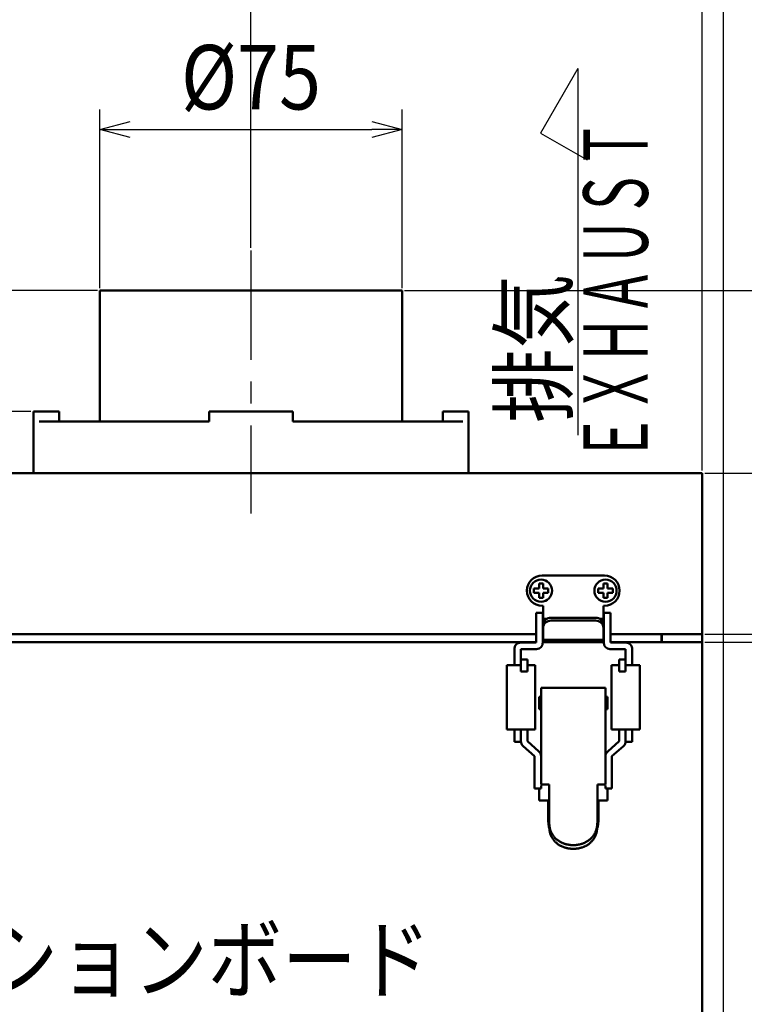
# Model space of a CAD drawing. Units: millimetres. Extents: x 90 to 2083, y 50 to 1450.
# Drawn here: x 543 to 722, y 1057 to 1302 of the extents above; entities that cross this region are included whole.
import ezdxf

# ---------------------------------------------------------------- set-up
doc = ezdxf.new("R2010")
doc.units = ezdxf.units.MM
doc.header["$LTSCALE"] = 0.855501
doc.linetypes.add('CENTER', pattern=[50.8, 31.75, -6.35, 6.35, -6.35])
for name, color, linetype in [('NoLayerName_001', 7, 'Continuous'), ('NoLayerName_002', 7, 'Continuous'), ('NoLayerName_003', 7, 'Continuous'), ('NoLayerName_004', 7, 'Continuous')]:
    doc.layers.add(name, color=color, linetype=linetype)
doc.styles.get("Standard").update_dxf_attribs({"font": 'txt', "bigfont": 'extfont2'})
doc.dimstyles.get("Standard").update_dxf_attribs({"dimtxt": 2.5, "dimasz": 2.5, "dimexe": 1.25, "dimexo": 0.625, "dimtad": 1, "dimzin": 0, "dimdsep": 46, "dimtxsty": 'Standard', "dimcen": 2.5, "dimadec": 0, "dimazin": 0, "dimtfac": 0.75, "dimtmove": 0, "dimatfit": 3, "dimfxl": 1, "dimarcsym": 0})

# ---------------------------------------------------------------- blocks, each defined once
blk = doc.blocks.new('_OPEN30')
at = {"color": 0, "linetype": 'ByBlock', "lineweight": -2}
for p, q in [((-1, 0.267949), (0, 0)), ((0, 0), (-1, -0.267949)), ((0, 0), (-1, 0))]:
    blk.add_line(p, q, dxfattribs=at)
blk = doc.blocks.new('*D52')
at = {"layer": 'Defpoints', "color": 0}
for p in [(637.5, 1234.41), (837.26, 1234.41), (704.61, 722.11)]:
    blk.add_point(p, dxfattribs=at)
at = {"layer": 'NoLayerName_001', "color": 0, "linetype": 'Continuous', "lineweight": 25}
for p, q in [((638.12, 1234.41), (842.26, 1234.41)), ((837.26, 729.61), (837.26, 1226.91)), ((705.24, 722.11), (842.26, 722.11))]:
    blk.add_line(p, q, dxfattribs=at)
at = {"layer": 'NoLayerName_001', "color": 0, "lineweight": 25, "xscale": 7.5, "yscale": 7.5, "zscale": 7.5}
for p, rotation in [((837.26, 1234.41), 90), ((837.26, 722.11), 270)]:
    blk.add_blockref('_OPEN30', p, dxfattribs=dict(at, rotation=rotation))
at = {"layer": 'NoLayerName_001', "color": 0, "lineweight": 25, "insert": (820.07, 978.26), "char_height": 16, "attachment_point": 5, "rotation": 90}
blk.add_mtext('\\W0.860000;(５１３)', dxfattribs=at)
blk = doc.blocks.new('*D53')
at = {"layer": 'Defpoints', "color": 0}
for p in [(637.5, 1234.41), (712, 1189.11), (797.26, 1189.11)]:
    blk.add_point(p, dxfattribs=at)
at = {"layer": 'NoLayerName_001', "color": 0, "linetype": 'Continuous', "lineweight": 25}
for p, q in [((638.12, 1234.41), (802.26, 1234.41)), ((797.26, 1226.91), (797.26, 1196.61)), ((712.62, 1189.11), (802.26, 1189.11))]:
    blk.add_line(p, q, dxfattribs=at)
at = {"layer": 'NoLayerName_001', "color": 0, "lineweight": 25, "xscale": 7.5, "yscale": 7.5, "zscale": 7.5}
for p, rotation in [((797.26, 1234.41), 90), ((797.26, 1189.11), 270)]:
    blk.add_blockref('_OPEN30', p, dxfattribs=dict(at, rotation=rotation))
at = {"layer": 'NoLayerName_001', "color": 0, "lineweight": 25, "insert": (780.07, 1211.76), "char_height": 16, "attachment_point": 5, "rotation": 90}
blk.add_mtext('\\W0.860000;(４６)', dxfattribs=at)
blk = doc.blocks.new('*D54')
at = {"layer": 'Defpoints', "color": 0}
for p in [(712, 1189.11), (712, 1149.11), (797.26, 1149.11)]:
    blk.add_point(p, dxfattribs=at)
at = {"layer": 'NoLayerName_001', "color": 0, "linetype": 'Continuous', "lineweight": 25}
for p, q in [((712.62, 1189.11), (802.26, 1189.11)), ((797.26, 1181.61), (797.26, 1156.61)), ((712.62, 1149.11), (802.26, 1149.11))]:
    blk.add_line(p, q, dxfattribs=at)
at = {"layer": 'NoLayerName_001', "color": 0, "lineweight": 25, "xscale": 7.5, "yscale": 7.5, "zscale": 7.5}
for p, rotation in [((797.26, 1189.11), 90), ((797.26, 1149.11), 270)]:
    blk.add_blockref('_OPEN30', p, dxfattribs=dict(at, rotation=rotation))
at = {"layer": 'NoLayerName_001', "color": 0, "lineweight": 25, "insert": (780.07, 1169.11), "char_height": 16, "attachment_point": 5, "rotation": 90}
blk.add_mtext('\\W0.860000;(40)', dxfattribs=at)
blk = doc.blocks.new('*D55')
at = {"layer": 'Defpoints', "color": 0}
for p in [(712, 1149.11), (712, 1147.11), (797.26, 1147.11)]:
    blk.add_point(p, dxfattribs=at)
at = {"layer": 'NoLayerName_001', "color": 0, "linetype": 'Continuous', "lineweight": 25}
for p, q in [((797.26, 1156.61), (797.26, 1164.11)), ((712.62, 1149.11), (802.26, 1149.11)), ((797.26, 1149.11), (797.26, 1147.11)), ((712.62, 1147.11), (802.26, 1147.11)), ((797.26, 1147.11), (797.26, 1092.86)), ((797.26, 1139.61), (797.26, 1132.11))]:
    blk.add_line(p, q, dxfattribs=at)
at = {"layer": 'NoLayerName_001', "color": 0, "lineweight": 25, "xscale": 7.5, "yscale": 7.5, "zscale": 7.5}
for p, rotation in [((797.26, 1149.11), 270), ((797.26, 1147.11), 90)]:
    blk.add_blockref('_OPEN30', p, dxfattribs=dict(at, rotation=rotation))
at = {"layer": 'NoLayerName_001', "color": 0, "lineweight": 25, "insert": (780.07, 1110.97), "char_height": 16, "attachment_point": 5, "rotation": 90}
blk.add_mtext('\\W0.860000;(2)', dxfattribs=at)
blk = doc.blocks.new('*D57')
at = {"layer": 'Defpoints', "color": 0}
for p in [(449, 1354.41), (712, 1189.11), (449, 1147.11)]:
    blk.add_point(p, dxfattribs=at)
at = {"layer": 'NoLayerName_001', "color": 0, "linetype": 'Continuous', "lineweight": 25}
for p, q in [((449, 1147.73), (449, 1359.41)), ((712, 1189.73), (712, 1359.41)), ((704.5, 1354.41), (456.5, 1354.41))]:
    blk.add_line(p, q, dxfattribs=at)
at = {"layer": 'NoLayerName_001', "color": 0, "lineweight": 25, "xscale": 7.5, "yscale": 7.5, "zscale": 7.5, "rotation": 180}
blk.add_blockref('_OPEN30', (449, 1354.41), dxfattribs=at)
at = {"layer": 'NoLayerName_001', "color": 0, "lineweight": 25, "xscale": 7.5, "yscale": 7.5, "zscale": 7.5}
blk.add_blockref('_OPEN30', (712, 1354.41), dxfattribs=at)
at = {"layer": 'NoLayerName_001', "color": 0, "lineweight": 25, "insert": (580.5, 1371.6), "char_height": 16, "attachment_point": 5}
blk.add_mtext('\\W0.860000;(263)', dxfattribs=at)
blk = doc.blocks.new('*D60')
at = {"layer": 'Defpoints', "color": 0}
for p in [(712, 1314.41), (600, 1244.41), (712, 1189.11)]:
    blk.add_point(p, dxfattribs=at)
at = {"layer": 'NoLayerName_001', "color": 0, "linetype": 'Continuous', "lineweight": 25}
for p, q in [((600, 1245.03), (600, 1319.41)), ((712, 1189.73), (712, 1319.41)), ((607.5, 1314.41), (704.5, 1314.41))]:
    blk.add_line(p, q, dxfattribs=at)
at = {"layer": 'NoLayerName_001', "color": 0, "lineweight": 25, "xscale": 7.5, "yscale": 7.5, "zscale": 7.5, "rotation": 180}
blk.add_blockref('_OPEN30', (600, 1314.41), dxfattribs=at)
at = {"layer": 'NoLayerName_001', "color": 0, "lineweight": 25, "xscale": 7.5, "yscale": 7.5, "zscale": 7.5}
blk.add_blockref('_OPEN30', (712, 1314.41), dxfattribs=at)
at = {"layer": 'NoLayerName_001', "color": 0, "lineweight": 25, "insert": (656, 1331.6), "char_height": 16, "attachment_point": 5}
blk.add_mtext('\\W0.860000;(112)', dxfattribs=at)
blk = doc.blocks.new('*D61')
at = {"layer": 'Defpoints', "color": 0}
for p in [(600, 1314.41), (600, 1244.41), (372, 1202.41)]:
    blk.add_point(p, dxfattribs=at)
at = {"layer": 'NoLayerName_001', "color": 0, "linetype": 'Continuous', "lineweight": 25}
for p, q in [((372, 1203.03), (372, 1319.41)), ((600, 1245.03), (600, 1319.41)), ((379.5, 1314.41), (592.5, 1314.41))]:
    blk.add_line(p, q, dxfattribs=at)
at = {"layer": 'NoLayerName_001', "color": 0, "lineweight": 25, "xscale": 7.5, "yscale": 7.5, "zscale": 7.5, "rotation": 180}
blk.add_blockref('_OPEN30', (372, 1314.41), dxfattribs=at)
at = {"layer": 'NoLayerName_001', "color": 0, "lineweight": 25, "xscale": 7.5, "yscale": 7.5, "zscale": 7.5}
blk.add_blockref('_OPEN30', (600, 1314.41), dxfattribs=at)
at = {"layer": 'NoLayerName_001', "color": 0, "lineweight": 25, "insert": (486, 1331.6), "char_height": 16, "attachment_point": 5}
blk.add_mtext('\\W0.860000;(228)', dxfattribs=at)
blk = doc.blocks.new('*D63')
at = {"layer": 'Defpoints', "color": 0}
for p in [(312, 1394.41), (312, 1147.11), (717.26, 975.11)]:
    blk.add_point(p, dxfattribs=at)
at = {"layer": 'NoLayerName_001', "color": 0, "linetype": 'Continuous', "lineweight": 25}
for p, q in [((312, 1147.73), (312, 1399.41)), ((717.26, 975.73), (717.26, 1399.41)), ((709.76, 1394.41), (319.5, 1394.41))]:
    blk.add_line(p, q, dxfattribs=at)
at = {"layer": 'NoLayerName_001', "color": 0, "lineweight": 25, "xscale": 7.5, "yscale": 7.5, "zscale": 7.5, "rotation": 180}
blk.add_blockref('_OPEN30', (312, 1394.41), dxfattribs=at)
at = {"layer": 'NoLayerName_001', "color": 0, "lineweight": 25, "xscale": 7.5, "yscale": 7.5, "zscale": 7.5}
blk.add_blockref('_OPEN30', (717.26, 1394.41), dxfattribs=at)
at = {"layer": 'NoLayerName_001', "color": 0, "lineweight": 25, "insert": (514.63, 1411.6), "char_height": 16, "attachment_point": 5}
blk.add_mtext('\\W0.860000;(４０６)', dxfattribs=at)
blk = doc.blocks.new('*D64')
at = {"layer": 'Defpoints', "color": 0}
for p in [(717.26, 1354.41), (712, 1189.11), (717.26, 975.11)]:
    blk.add_point(p, dxfattribs=at)
at = {"layer": 'NoLayerName_001', "color": 0, "linetype": 'Continuous', "lineweight": 25}
for p, q in [((712, 1189.73), (712, 1359.41)), ((717.26, 975.73), (717.26, 1359.41)), ((704.5, 1354.41), (697, 1354.41)), ((712, 1354.41), (717.26, 1354.41)), ((717.26, 1354.41), (771.79, 1354.41)), ((724.76, 1354.41), (732.26, 1354.41))]:
    blk.add_line(p, q, dxfattribs=at)
at = {"layer": 'NoLayerName_001', "color": 0, "lineweight": 25, "xscale": 7.5, "yscale": 7.5, "zscale": 7.5}
blk.add_blockref('_OPEN30', (712, 1354.41), dxfattribs=at)
at = {"layer": 'NoLayerName_001', "color": 0, "lineweight": 25, "xscale": 7.5, "yscale": 7.5, "zscale": 7.5, "rotation": 180}
blk.add_blockref('_OPEN30', (717.26, 1354.41), dxfattribs=at)
at = {"layer": 'NoLayerName_001', "color": 0, "lineweight": 25, "insert": (753.4, 1371.6), "char_height": 16, "attachment_point": 5}
blk.add_mtext('\\W0.860000;(６)', dxfattribs=at)
blk = doc.blocks.new('*D66')
at = {"layer": 'Defpoints', "color": 0}
for p in [(637.5, 1274.41), (562.5, 1234.41), (637.5, 1234.41)]:
    blk.add_point(p, dxfattribs=at)
at = {"layer": 'NoLayerName_001', "color": 0, "linetype": 'Continuous', "lineweight": 25}
for p, q in [((562.5, 1235.03), (562.5, 1279.41)), ((637.5, 1235.03), (637.5, 1279.41)), ((570, 1274.41), (630, 1274.41))]:
    blk.add_line(p, q, dxfattribs=at)
at = {"layer": 'NoLayerName_001', "color": 0, "lineweight": 25, "xscale": 7.5, "yscale": 7.5, "zscale": 7.5, "rotation": 180}
blk.add_blockref('_OPEN30', (562.5, 1274.41), dxfattribs=at)
at = {"layer": 'NoLayerName_001', "color": 0, "lineweight": 25, "xscale": 7.5, "yscale": 7.5, "zscale": 7.5}
blk.add_blockref('_OPEN30', (637.5, 1274.41), dxfattribs=at)
at = {"layer": 'NoLayerName_001', "color": 0, "lineweight": 25, "insert": (600, 1287.41), "char_height": 16, "attachment_point": 5}
blk.add_mtext('\\W0.860000;%%c75', dxfattribs=at)
blk = doc.blocks.new('*D67')
at = {"layer": 'Defpoints', "color": 0}
for p in [(562.5, 1234.41), (506, 1204.41), (546, 1204.41)]:
    blk.add_point(p, dxfattribs=at)
at = {"layer": 'NoLayerName_001', "color": 0, "linetype": 'Continuous', "lineweight": 25}
for p, q in [((506, 1234.41), (506, 1291.22)), ((561.87, 1234.41), (501, 1234.41)), ((506, 1226.91), (506, 1211.91)), ((545.37, 1204.41), (501, 1204.41))]:
    blk.add_line(p, q, dxfattribs=at)
at = {"layer": 'NoLayerName_001', "color": 0, "lineweight": 25, "xscale": 7.5, "yscale": 7.5, "zscale": 7.5}
for p, rotation in [((506, 1234.41), 90), ((506, 1204.41), 270)]:
    blk.add_blockref('_OPEN30', p, dxfattribs=dict(at, rotation=rotation))
at = {"layer": 'NoLayerName_001', "color": 0, "lineweight": 25, "insert": (488.81, 1266.57), "char_height": 16, "attachment_point": 5, "rotation": 90}
blk.add_mtext('\\W0.860000;(30)', dxfattribs=at)
blk = doc.blocks.new('*D80')
at = {"layer": 'Defpoints', "color": 0}
for p in [(712, 1147.11), (757.26, 1147.11), (714.8, 981.11)]:
    blk.add_point(p, dxfattribs=at)
at = {"layer": 'NoLayerName_001', "color": 0, "linetype": 'Continuous', "lineweight": 25}
for p, q in [((712.62, 1147.11), (762.26, 1147.11)), ((757.26, 988.61), (757.26, 1139.61)), ((715.42, 981.11), (762.26, 981.11))]:
    blk.add_line(p, q, dxfattribs=at)
at = {"layer": 'NoLayerName_001', "color": 0, "lineweight": 25, "xscale": 7.5, "yscale": 7.5, "zscale": 7.5}
for p, rotation in [((757.26, 1147.11), 90), ((757.26, 981.11), 270)]:
    blk.add_blockref('_OPEN30', p, dxfattribs=dict(at, rotation=rotation))
at = {"layer": 'NoLayerName_001', "color": 0, "lineweight": 25, "insert": (744.26, 1064.11), "char_height": 16, "attachment_point": 5, "rotation": 90}
blk.add_mtext('\\W0.860000;166', dxfattribs=at)
blk = doc.blocks.new('*D81')
at = {"layer": 'Defpoints', "color": 0}
for p in [(712, 1147.11), (797.26, 1147.11), (712, 747.11)]:
    blk.add_point(p, dxfattribs=at)
at = {"layer": 'NoLayerName_001', "color": 0, "linetype": 'Continuous', "lineweight": 25}
for p, q in [((712.62, 1147.11), (802.26, 1147.11)), ((797.26, 754.61), (797.26, 1139.61)), ((712.62, 747.11), (802.26, 747.11))]:
    blk.add_line(p, q, dxfattribs=at)
at = {"layer": 'NoLayerName_001', "color": 0, "lineweight": 25, "xscale": 7.5, "yscale": 7.5, "zscale": 7.5}
for p, rotation in [((797.26, 1147.11), 90), ((797.26, 747.11), 270)]:
    blk.add_blockref('_OPEN30', p, dxfattribs=dict(at, rotation=rotation))
at = {"layer": 'NoLayerName_001', "color": 0, "lineweight": 25, "insert": (784.26, 947.11), "char_height": 16, "attachment_point": 5, "rotation": 90}
blk.add_mtext('\\W0.860000;400', dxfattribs=at)
blk = doc.blocks.new('JZB_0019')
at = {"layer": 'NoLayerName_002', "color": 3, "linetype": 'Continuous', "lineweight": 50}
blk.add_lwpolyline([(0.34, 0), (0.18, 0.54), (0, 2.03)], dxfattribs=at)
blk = doc.blocks.new('JZB_0021')
at = {"layer": 'NoLayerName_002', "color": 3, "linetype": 'Continuous', "lineweight": 50}
blk.add_lwpolyline([(0.28, 1.86), (0.1, 0.36), (0, 0)], dxfattribs=at)

msp = doc.modelspace()

# ---------------------------------------------------------------- linework, layer by layer
at = {"layer": 'NoLayerName_002', "color": 3, "linetype": 'Continuous', "lineweight": 50}
for p, q in [((562.5, 1234.41), (562.5, 1201.91)), ((562.5, 1234.41), (637.5, 1234.41)), ((637.5, 1234.41), (637.5, 1201.91)), ((546, 1204.41), (546, 1189.11)), ((546, 1204.41), (552.39, 1204.41)), ((552.39, 1204.41), (552.39, 1201.91)), ((589.65, 1204.41), (610.35, 1204.41)), ((589.65, 1204.41), (589.65, 1201.91)), ((610.35, 1204.41), (610.35, 1201.91)), ((647.6, 1204.41), (654, 1204.41)), ((647.6, 1204.41), (647.6, 1201.91)), ((654, 1204.41), (654, 1189.11)), ((547.41, 1201.91), (589.65, 1201.91)), ((610.35, 1201.91), (652.58, 1201.91)), ((712, 1189.11), (488, 1189.11)), ((712, 1189.11), (712, 1149.11)), ((671.5, 1161.71), (672.5, 1161.71)), ((671.5, 1160.41), (671.5, 1161.71)), ((687.75, 1163.66), (672.25, 1163.66)), ((672.5, 1161.71), (672.5, 1160.41)), ((687.5, 1161.71), (688.5, 1161.71)), ((687.5, 1160.41), (687.5, 1161.71)), ((688.5, 1161.71), (688.5, 1160.41)), ((670.2, 1159.41), (670.2, 1160.41)), ((670.2, 1160.41), (671.5, 1160.41)), ((671.5, 1159.41), (670.2, 1159.41)), ((671.5, 1158.11), (671.5, 1159.41)), ((672.5, 1160.41), (673.8, 1160.41)), ((673.8, 1159.41), (672.5, 1159.41)), ((672.5, 1159.41), (672.5, 1158.11)), ((673.8, 1160.41), (673.8, 1159.41)), ((686.2, 1159.41), (686.2, 1160.41)), ((686.2, 1160.41), (687.5, 1160.41)), ((687.5, 1159.41), (686.2, 1159.41)), ((687.5, 1158.11), (687.5, 1159.41)), ((688.5, 1160.41), (689.8, 1160.41)), ((689.8, 1159.41), (688.5, 1159.41)), ((688.5, 1159.41), (688.5, 1158.11)), ((689.8, 1160.41), (689.8, 1159.41)), ((672.5, 1158.11), (671.5, 1158.11)), ((688.5, 1158.11), (687.5, 1158.11)), ((670.8, 1153.91), (670.8, 1154.41)), ((672.4, 1154.41), (670.8, 1154.41)), ((672.5, 1156.16), (672.25, 1156.16)), ((672.4, 1154.41), (672.4, 1153.91)), ((672.5, 1152.91), (672.5, 1156.16)), ((687.75, 1156.16), (687.5, 1156.16)), ((687.5, 1156.16), (687.5, 1152.91)), ((687.6, 1153.91), (687.6, 1154.41)), ((689.2, 1154.41), (687.6, 1154.41)), ((689.2, 1153.91), (689.2, 1154.41)), ((670.8, 1153.91), (670.8, 1147.01)), ((672.4, 1146.91), (672.4, 1153.91)), ((673.48, 1152.91), (672.4, 1152.91)), ((685.5, 1153.16), (674.5, 1153.16)), ((674.5, 1152.48), (685.5, 1152.48)), ((687.6, 1152.91), (686.51, 1152.91)), ((687.6, 1153.91), (687.6, 1146.91)), ((689.2, 1147.01), (689.2, 1153.91)), ((670.8, 1149.11), (529.2, 1149.11)), ((672.4, 1149.91), (672.5, 1149.91)), ((672.5, 1149.11), (672.4, 1149.11)), ((672.5, 1151.35), (672.5, 1150.67)), ((672.5, 1149.97), (672.5, 1150.67)), ((672.5, 1149.97), (672.5, 1147.66)), ((687.5, 1150.67), (687.5, 1151.35)), ((687.5, 1150.67), (687.5, 1149.97)), ((687.5, 1149.97), (687.5, 1147.66)), ((687.5, 1149.91), (687.6, 1149.91)), ((687.6, 1149.11), (687.5, 1149.11)), ((712, 1149.11), (689.2, 1149.11)), ((689.2, 1149.11), (701.9, 1149.11)), ((701.9, 1149.11), (701.9, 1147.11)), ((702, 1149.11), (702, 1147.11)), ((702, 1149.11), (712, 1149.11)), ((712, 1149.11), (712, 1147.11)), ((529.2, 1147.11), (670.8, 1147.11)), ((666.9, 1147.01), (670.8, 1147.01)), ((672.4, 1147.11), (687.6, 1147.11)), ((672.5, 1147.66), (687.5, 1147.66)), ((689.2, 1147.11), (701.9, 1147.11)), ((712, 1147.11), (689.2, 1147.11)), ((693.1, 1147.01), (689.2, 1147.01)), ((702, 1147.11), (712, 1147.11)), ((712, 747.11), (712, 1147.11)), ((665.4, 1141.41), (665.4, 1145.51)), ((667, 1145.41), (670.9, 1145.41)), ((667, 1142.81), (667, 1145.41)), ((689.1, 1145.41), (693, 1145.41)), ((693, 1145.41), (693, 1142.81)), ((694.6, 1145.51), (694.6, 1141.41)), ((667, 1142.81), (667, 1139.81)), ((668.6, 1142.81), (667, 1142.81)), ((668.6, 1139.81), (668.6, 1142.81)), ((691.4, 1142.81), (691.4, 1139.81)), ((691.4, 1142.81), (693, 1142.81)), ((693, 1142.81), (693, 1139.81)), ((667, 1141.41), (663.5, 1141.41)), ((663.5, 1141.41), (663.5, 1125.41)), ((667, 1139.81), (668.6, 1139.81)), ((670.5, 1141.41), (668.6, 1141.41)), ((670.5, 1125.41), (670.5, 1141.41)), ((691.4, 1141.41), (689.5, 1141.41)), ((689.5, 1141.41), (689.5, 1125.41)), ((691.4, 1139.81), (693, 1139.81)), ((696.5, 1141.41), (693, 1141.41)), ((696.5, 1125.41), (696.5, 1141.41)), ((688, 1135.81), (672, 1135.81)), ((672, 1132.31), (672, 1135.81)), ((688, 1132.31), (688, 1135.81)), ((671.5, 1130.51), (671.5, 1133.51)), ((671.5, 1133.51), (672, 1133.51)), ((688, 1133.51), (688.5, 1133.51)), ((688.5, 1133.51), (688.5, 1130.51)), ((672, 1130.51), (671.5, 1130.51)), ((688, 1130.51), (688.5, 1130.51)), ((663.5, 1125.41), (665.4, 1125.41)), ((665.4, 1122.41), (665.4, 1125.41)), ((667, 1125.41), (665.4, 1125.41)), ((667, 1125.41), (670.5, 1125.41)), ((667, 1122.41), (667, 1125.41)), ((668.6, 1122.53), (668.6, 1125.41)), ((689.5, 1125.41), (693, 1125.41)), ((691.4, 1125.41), (691.4, 1122.53)), ((693, 1125.41), (693, 1122.41)), ((694.6, 1125.41), (693, 1125.41)), ((694.6, 1125.41), (694.6, 1122.41)), ((694.6, 1125.41), (696.5, 1125.41)), ((665.4, 1122.41), (667, 1122.41)), ((668.6, 1122.53), (671.45, 1120.01)), ((688.54, 1120.01), (691.4, 1122.53)), ((694.6, 1122.41), (693, 1122.41)), ((670.4, 1118.81), (667.54, 1121.33)), ((692.45, 1121.33), (689.6, 1118.81)), ((670.4, 1113.31), (670.4, 1118.81)), ((689.6, 1118.81), (689.6, 1113.31)), ((670.4, 1113.31), (670.4, 1110.81)), ((689.6, 1110.81), (689.6, 1113.31)), ((670.4, 1110.81), (672, 1110.81)), ((671.5, 1107.81), (671.5, 1110.81)), ((672, 1110.81), (672, 1111.57)), ((674, 1111.81), (673.5, 1111.81)), ((674, 1111.29), (674, 1111.81)), ((674, 1111.29), (674, 1110.44)), ((674, 1110.44), (674, 1102.56)), ((686, 1111.81), (686, 1111.29)), ((686.5, 1111.81), (686, 1111.81)), ((686, 1110.44), (686, 1111.29)), ((686, 1102.56), (686, 1110.44)), ((688, 1111.57), (688, 1110.81)), ((688, 1110.81), (689.6, 1110.81)), ((688.5, 1110.81), (688.5, 1107.81)), ((673.75, 1107.81), (671.5, 1107.81)), ((673.75, 1102.76), (673.75, 1107.81)), ((686.25, 1107.81), (686.25, 1102.76)), ((688.5, 1107.81), (686.25, 1107.81)), ((674, 1102.56), (674, 1101.52)), ((686, 1101.52), (686, 1102.56))]:
    msp.add_line(p, q, dxfattribs=at)
for centre in [(672, 1159.91), (688, 1159.91)]:
    msp.add_circle(centre, 2.75, dxfattribs=at)
for centre, radius, start, end in [((672.25, 1159.91), 3.75, 90, 270), ((687.75, 1159.91), 3.75, 270, 90), ((674.41, 1151.25), 1.91, 87.3246, 177.0476), ((674.41, 1150.57), 1.91, 87.3246, 177.0476), ((685.59, 1151.25), 1.91, 2.9522, 92.6757), ((685.59, 1150.57), 1.91, 2.9522, 92.6757), ((666.9, 1145.51), 1.5, 164.534, 180), ((670.9, 1146.91), 1.5, 270, 318.1897), ((689.1, 1146.91), 1.5, 221.8103, 270), ((693.1, 1145.51), 1.5, 0, 15.466), ((668.6, 1122.53), 1.6, 180, 228.5763), ((691.4, 1122.53), 1.6, 311.4237, 0), ((670.4, 1118.81), 1.6, 0, 48.5763), ((689.6, 1118.81), 1.6, 131.4237, 180)]:
    msp.add_arc(centre, radius, start, end, dxfattribs=at)
for points, knots in [([(665.45, 1145.91), (665.46, 1145.93), (665.47, 1145.97), (665.5, 1146.03), (665.52, 1146.09), (665.55, 1146.15), (665.58, 1146.21), (665.61, 1146.27), (665.64, 1146.32), (665.67, 1146.38), (665.71, 1146.43), (665.75, 1146.48), (665.79, 1146.53), (665.84, 1146.58), (665.89, 1146.62), (665.94, 1146.66), (665.99, 1146.7), (666.04, 1146.74), (666.09, 1146.78), (666.15, 1146.81), (666.21, 1146.84), (666.27, 1146.87), (666.33, 1146.9), (666.39, 1146.92), (666.45, 1146.94), (666.51, 1146.96), (666.57, 1146.97), (666.64, 1146.98), (666.7, 1146.99), (666.77, 1147), (666.83, 1147), (666.87, 1147.01), (666.9, 1147.01)], [0, 0, 0, 0, 0.065447, 0.130811, 0.19602, 0.261021, 0.32579, 0.390342, 0.454744, 0.519124, 0.583624, 0.648304, 0.713188, 0.778279, 0.843558, 0.908989, 0.974518, 1.040076, 1.105593, 1.171008, 1.236276, 1.301366, 1.366266, 1.430983, 1.495546, 1.560014, 1.624521, 1.68918, 1.754039, 1.819091, 1.884293, 1.949577, 1.949577, 1.949577, 1.949577]), ([(672.01, 1145.91), (672.02, 1145.92), (672.04, 1145.94), (672.07, 1145.98), (672.09, 1146.02), (672.12, 1146.05), (672.14, 1146.09), (672.17, 1146.12), (672.19, 1146.16), (672.21, 1146.2), (672.23, 1146.24), (672.25, 1146.28), (672.27, 1146.31), (672.29, 1146.35), (672.31, 1146.39), (672.32, 1146.44), (672.33, 1146.48), (672.35, 1146.52), (672.36, 1146.56), (672.37, 1146.61), (672.37, 1146.65), (672.38, 1146.69), (672.39, 1146.74), (672.39, 1146.78), (672.39, 1146.82), (672.4, 1146.87), (672.4, 1146.89), (672.4, 1146.91)], [0, 0, 0, 0, 0.044018, 0.088014, 0.131969, 0.175864, 0.219687, 0.263428, 0.307088, 0.350673, 0.3942, 0.437696, 0.481202, 0.524771, 0.56843, 0.612174, 0.655993, 0.699872, 0.743792, 0.787732, 0.831668, 0.87557, 0.919411, 0.963158, 1.006778, 1.050266, 1.09369, 1.09369, 1.09369, 1.09369]), ([(687.6, 1146.91), (687.6, 1146.89), (687.6, 1146.87), (687.6, 1146.82), (687.61, 1146.78), (687.61, 1146.74), (687.62, 1146.69), (687.63, 1146.65), (687.63, 1146.61), (687.64, 1146.56), (687.65, 1146.52), (687.66, 1146.48), (687.67, 1146.44), (687.69, 1146.4), (687.7, 1146.35), (687.72, 1146.31), (687.74, 1146.27), (687.75, 1146.23), (687.77, 1146.19), (687.8, 1146.16), (687.82, 1146.12), (687.84, 1146.08), (687.87, 1146.05), (687.89, 1146.01), (687.92, 1145.98), (687.95, 1145.94), (687.97, 1145.92), (687.98, 1145.91)], [0, 0, 0, 0, 0.043862, 0.087704, 0.131508, 0.175259, 0.218944, 0.262559, 0.306103, 0.349586, 0.393026, 0.436453, 0.479909, 0.523448, 0.567098, 0.610853, 0.654701, 0.698629, 0.742616, 0.786641, 0.830679, 0.874703, 0.918683, 0.962588, 1.006385, 1.050067, 1.093696, 1.093696, 1.093696, 1.093696]), ([(693.1, 1147.01), (693.12, 1147.01), (693.16, 1147), (693.23, 1147), (693.29, 1146.99), (693.36, 1146.98), (693.42, 1146.97), (693.48, 1146.96), (693.54, 1146.94), (693.61, 1146.92), (693.67, 1146.9), (693.73, 1146.87), (693.78, 1146.84), (693.84, 1146.81), (693.9, 1146.78), (693.95, 1146.74), (694, 1146.7), (694.06, 1146.66), (694.11, 1146.62), (694.15, 1146.58), (694.2, 1146.53), (694.24, 1146.48), (694.28, 1146.43), (694.32, 1146.38), (694.36, 1146.32), (694.39, 1146.27), (694.42, 1146.21), (694.45, 1146.15), (694.47, 1146.09), (694.5, 1146.03), (694.52, 1145.97), (694.53, 1145.93), (694.54, 1145.91)], [0, 0, 0, 0, 0.065449, 0.130817, 0.196029, 0.261033, 0.325805, 0.390362, 0.454769, 0.519155, 0.583662, 0.648349, 0.713241, 0.778339, 0.843624, 0.909059, 0.974589, 1.040147, 1.10566, 1.171069, 1.236329, 1.301411, 1.366303, 1.431011, 1.495566, 1.560028, 1.624531, 1.689187, 1.754043, 1.819093, 1.884294, 1.949576, 1.949576, 1.949576, 1.949576]), ([(672, 1111.81), (672, 1111.81), (672.01, 1111.81), (672.02, 1111.81), (672.03, 1111.81), (672.04, 1111.81), (672.05, 1111.81), (672.08, 1111.81), (672.11, 1111.81), (672.17, 1111.81), (672.22, 1111.81), (672.28, 1111.81), (672.34, 1111.81), (672.4, 1111.81), (672.55, 1111.81), (672.7, 1111.81), (672.98, 1111.81), (673.21, 1111.81), (673.43, 1111.81), (673.5, 1111.81)], [0, 0, 0, 0, 0.0067, 0.02207, 0.031724, 0.043348, 0.057433, 0.074472, 0.119001, 0.146453, 0.247132, 0.286117, 0.327473, 0.416661, 0.464341, 0.789663, 0.849692, 1.299204, 1.499996, 1.499996, 1.499996, 1.499996]), ([(686.5, 1111.81), (686.52, 1111.81), (686.56, 1111.81), (686.67, 1111.81), (686.79, 1111.81), (686.96, 1111.81), (687.08, 1111.81), (687.21, 1111.81), (687.27, 1111.81), (687.32, 1111.81), (687.38, 1111.81), (687.48, 1111.81), (687.58, 1111.81), (687.67, 1111.81), (687.71, 1111.81), (687.76, 1111.81), (687.8, 1111.81), (687.88, 1111.81), (687.94, 1111.81), (687.99, 1111.81), (688, 1111.81)], [0, 0, 0, 0, 0.067304, 0.134475, 0.333862, 0.399172, 0.651124, 0.711144, 0.769723, 0.826733, 0.882048, 0.935541, 1.129435, 1.17257, 1.213445, 1.252001, 1.321853, 1.352883, 1.483453, 1.499996, 1.499996, 1.499996, 1.499996]), ([(677.2, 1097.3), (677.11, 1097.35), (676.92, 1097.44), (676.64, 1097.59), (676.38, 1097.75), (676.13, 1097.93), (675.89, 1098.12), (675.66, 1098.32), (675.45, 1098.54), (675.24, 1098.77), (675.05, 1099.01), (674.88, 1099.27), (674.72, 1099.53), (674.58, 1099.81), (674.45, 1100.09), (674.34, 1100.38), (674.24, 1100.68), (674.17, 1100.98), (674.11, 1101.29), (674.07, 1101.61), (674.04, 1101.93), (674.02, 1102.24), (674, 1102.46), (674, 1102.56)], [0, 0, 0, 0, 0.312546, 0.62342, 0.932734, 1.240682, 1.547581, 1.853812, 2.159763, 2.465829, 2.772413, 3.079927, 3.388593, 3.698317, 4.009002, 4.320599, 4.633113, 4.946634, 5.261595, 5.57846, 5.897198, 6.217394, 6.538382, 6.538382, 6.538382, 6.538382]), ([(677.22, 1096.38), (677.12, 1096.42), (676.94, 1096.51), (676.66, 1096.66), (676.4, 1096.81), (676.15, 1096.99), (675.91, 1097.18), (675.68, 1097.38), (675.47, 1097.59), (675.26, 1097.81), (675.08, 1098.05), (674.9, 1098.3), (674.74, 1098.55), (674.59, 1098.82), (674.46, 1099.1), (674.35, 1099.38), (674.25, 1099.67), (674.17, 1099.97), (674.12, 1100.28), (674.07, 1100.59), (674.04, 1100.9), (674.02, 1101.21), (674, 1101.42), (674, 1101.52)], [0, 0, 0, 0, 0.310288, 0.618803, 0.925616, 1.230873, 1.534843, 1.837884, 2.140362, 2.442652, 2.745133, 3.0482, 3.352118, 3.656832, 3.962281, 4.268462, 4.57545, 4.883401, 5.192716, 5.503928, 5.817073, 6.131743, 6.447247, 6.447247, 6.447247, 6.447247]), ([(686, 1102.56), (685.99, 1102.46), (685.97, 1102.24), (685.95, 1101.92), (685.91, 1101.61), (685.87, 1101.29), (685.81, 1100.98), (685.74, 1100.68), (685.65, 1100.38), (685.54, 1100.09), (685.42, 1099.8), (685.27, 1099.53), (685.11, 1099.26), (684.94, 1099.01), (684.75, 1098.77), (684.54, 1098.54), (684.33, 1098.32), (684.1, 1098.12), (683.86, 1097.93), (683.61, 1097.75), (683.35, 1097.59), (683.07, 1097.44), (682.79, 1097.3), (682.5, 1097.18), (682.2, 1097.07), (681.9, 1096.98), (681.59, 1096.9), (681.28, 1096.84), (680.96, 1096.79), (680.64, 1096.75), (680.32, 1096.73), (680, 1096.72), (679.67, 1096.73), (679.35, 1096.75), (679.03, 1096.79), (678.71, 1096.84), (678.4, 1096.9), (678.09, 1096.98), (677.79, 1097.07), (677.49, 1097.18), (677.3, 1097.26), (677.2, 1097.3)], [0, 0, 0, 0, 0.32157, 0.64234, 0.961611, 1.278881, 1.593958, 1.907073, 2.218911, 2.529922, 2.84023, 3.149864, 3.458775, 3.766849, 4.073946, 4.380255, 4.686243, 4.992365, 5.299057, 5.606734, 5.915787, 6.226455, 6.538832, 6.852935, 7.168713, 7.486059, 7.804821, 8.12483, 8.445897, 8.767801, 9.090301, 9.413139, 9.736044, 10.058719, 10.380871, 10.70222, 11.022512, 11.341519, 11.659057, 11.974994, 12.289248, 12.289248, 12.289248, 12.289248]), ([(686, 1101.52), (685.99, 1101.42), (685.97, 1101.21), (685.94, 1100.9), (685.91, 1100.58), (685.86, 1100.28), (685.81, 1099.97), (685.73, 1099.67), (685.64, 1099.38), (685.53, 1099.1), (685.4, 1098.82), (685.26, 1098.55), (685.09, 1098.29), (684.92, 1098.05), (684.73, 1097.81), (684.52, 1097.59), (684.31, 1097.37), (684.08, 1097.17), (683.84, 1096.99), (683.59, 1096.81), (683.33, 1096.65), (683.05, 1096.51), (682.77, 1096.37), (682.48, 1096.26), (682.19, 1096.15), (681.89, 1096.06), (681.58, 1095.98), (681.27, 1095.92), (680.95, 1095.87), (680.64, 1095.84), (680.32, 1095.81), (680, 1095.81), (679.68, 1095.81), (679.36, 1095.84), (679.04, 1095.87), (678.72, 1095.92), (678.41, 1095.98), (678.1, 1096.06), (677.8, 1096.15), (677.5, 1096.26), (677.31, 1096.34), (677.22, 1096.38)], [0, 0, 0, 0, 0.316148, 0.631471, 0.945246, 1.256953, 1.56639, 1.873788, 2.17987, 2.485225, 2.790096, 3.094601, 3.398753, 3.702473, 4.005615, 4.308294, 4.610936, 4.913965, 5.217786, 5.522787, 5.82934, 6.137675, 6.447837, 6.759794, 7.073451, 7.388661, 7.705234, 8.022984, 8.341737, 8.6613, 8.981459, 9.301987, 9.622637, 9.943113, 10.263111, 10.582341, 10.900532, 11.217442, 11.532869, 11.846663, 12.158729, 12.158729, 12.158729, 12.158729])]:
    msp.add_open_spline(points, degree=3, knots=knots, dxfattribs=at)
for points in [[(672, 1111.81), (672, 1115.23), (672, 1122.06), (672, 1128.89), (672, 1132.31)], [(688, 1111.81), (688, 1115.23), (688, 1122.06), (688, 1128.89), (688, 1132.31)]]:
    msp.add_open_spline(points, degree=3, dxfattribs=at)
at = {"layer": 'NoLayerName_003', "color": 7, "linetype": 'CENTER', "lineweight": 25}
msp.add_line((600, 1244.41), (600, 1179.11), dxfattribs=at)
at = {"layer": 'NoLayerName_004', "color": 7, "linetype": 'Continuous', "lineweight": 25}
for p, q in [((681.13, 1289.55), (671.88, 1273.54)), ((681.13, 1289.55), (681.13, 1198.53)), ((671.88, 1273.54), (683.41, 1266.88))]:
    msp.add_line(p, q, dxfattribs=at)

# ---------------------------------------------------------------- block references
at = {"layer": 'NoLayerName_002'}
for name, p in [('JZB_0019', (673.75, 1100.73)), ('JZB_0021', (685.96, 1100.9))]:
    msp.add_blockref(name, p, dxfattribs=at)

# ---------------------------------------------------------------- texts
at = {"layer": 'NoLayerName_001', "color": 7, "linetype": 'Continuous', "lineweight": 25, "insert": (644.68, 1060.31), "char_height": 16, "width": 207.2383, "attachment_point": 9, "line_spacing_factor": 0.7875}
msp.add_mtext('\\A1;\\W0.846562;\\T0.846562;コミュニケーションボード', dxfattribs=at)
at = {"layer": 'NoLayerName_004', "color": 7, "lineweight": 25, "char_height": 16, "attachment_point": 5, "rotation": 90, "line_spacing_factor": 0.6}
for s, insert, width in [('\\A1;\\W0.555556;\\T0.750000;ＥＸＨＡＵＳＴ', (690.5, 1234.27), 79.3333), ('\\A1;\\W0.846562;\\T0.846562;排気', (670.19, 1220.06), 34.5397)]:
    msp.add_mtext(s, dxfattribs=dict(at, insert=insert, width=width))

# ---------------------------------------------------------------- dimensions: what is measured, and where the dimension line sits
at = {"layer": 'NoLayerName_001', "color": 7, "linetype": 'Continuous', "lineweight": 25}
for base, p1, p2, angle, text, override, picture, middle in [((312, 1394.41), (717.26, 975.11), (312, 1147.11), 180, '\\W0.860000;(４０６)', {"dimtxt": 16, "dimasz": 7.5, "dimexe": 5, "dimgap": 5, "dimdec": 1, "dimzin": 8, "dimpost": '(<>)', "dimblk": 'OPEN30', "dimclrd": 0, "dimclre": 0, "dimclrt": 0, "dimtp": 0, "dimtm": 0, "dimlwd": 25, "dimlwe": 25}, '*D63', (514.63, 1394.41)), ((449, 1354.41), (712, 1189.11), (449, 1147.11), 180, '\\W0.860000;<>', {"dimtxt": 16, "dimasz": 7.5, "dimexe": 5, "dimgap": 5, "dimdec": 1, "dimzin": 8, "dimpost": '(<>)', "dimblk": 'OPEN30', "dimclrd": 0, "dimclre": 0, "dimclrt": 0, "dimtp": 0, "dimtm": 0, "dimlwd": 25, "dimlwe": 25}, '*D57', (580.5, 1354.41)), ((506, 1204.41), (562.5, 1234.41), (546, 1204.41), 270, '\\W0.860000;<>', {"dimtxt": 16, "dimasz": 7.5, "dimexe": 5, "dimgap": 5, "dimdec": 1, "dimzin": 8, "dimpost": '(<>)', "dimblk": 'OPEN30', "dimclrd": 0, "dimclre": 0, "dimclrt": 0, "dimtp": 0, "dimtm": 0, "dimlwd": 25, "dimlwe": 25}, '*D67', (506, 1266.57)), ((797.26, 1189.11), (637.5, 1234.41), (712, 1189.11), 270, '\\W0.860000;(４６)', {"dimtxt": 16, "dimasz": 7.5, "dimexe": 5, "dimgap": 5, "dimdec": 1, "dimzin": 8, "dimpost": '(<>)', "dimblk": 'OPEN30', "dimclrd": 0, "dimclre": 0, "dimclrt": 0, "dimtp": 0, "dimtm": 0, "dimlwd": 25, "dimlwe": 25}, '*D53', (797.26, 1211.76)), ((837.26, 1234.41), (704.61, 722.11), (637.5, 1234.41), 90, '\\W0.860000;(５１３)', {"dimtxt": 16, "dimasz": 7.5, "dimexe": 5, "dimgap": 5, "dimdec": 1, "dimzin": 8, "dimpost": '(<>)', "dimblk": 'OPEN30', "dimclrd": 0, "dimclre": 0, "dimclrt": 0, "dimtp": 0, "dimtm": 0, "dimlwd": 25, "dimlwe": 25}, '*D52', (837.26, 978.26)), ((797.26, 1149.11), (712, 1189.11), (712, 1149.11), 270, '\\W0.860000;<>', {"dimtxt": 16, "dimasz": 7.5, "dimexe": 5, "dimgap": 5, "dimdec": 1, "dimzin": 8, "dimpost": '(<>)', "dimblk": 'OPEN30', "dimclrd": 0, "dimclre": 0, "dimclrt": 0, "dimtp": 0, "dimtm": 0, "dimlwd": 25, "dimlwe": 25}, '*D54', (797.26, 1169.11)), ((797.26, 1147.11), (712, 1149.11), (712, 1147.11), 270, '\\W0.860000;<>', {"dimtxt": 16, "dimasz": 7.5, "dimexe": 5, "dimgap": 5, "dimdec": 1, "dimzin": 8, "dimpost": '(<>)', "dimblk": 'OPEN30', "dimclrd": 0, "dimclre": 0, "dimclrt": 0, "dimtp": 0, "dimtm": 0, "dimlwd": 25, "dimlwe": 25}, '*D55', (797.26, 1110.97)), ((757.26, 1147.11), (714.8, 981.11), (712, 1147.11), 90, '\\W0.860000;<>', {"dimtxt": 16, "dimasz": 7.5, "dimexe": 5, "dimgap": 5, "dimdec": 1, "dimzin": 8, "dimblk": 'OPEN30', "dimclrd": 0, "dimclre": 0, "dimclrt": 0, "dimtp": 0, "dimtm": 0, "dimlwd": 25, "dimlwe": 25}, '*D80', (757.26, 1064.11)), ((797.26, 1147.11), (712, 747.11), (712, 1147.11), 90, '\\W0.860000;<>', {"dimtxt": 16, "dimasz": 7.5, "dimexe": 5, "dimgap": 5, "dimdec": 1, "dimzin": 8, "dimblk": 'OPEN30', "dimclrd": 0, "dimclre": 0, "dimclrt": 0, "dimtp": 0, "dimtm": 0, "dimlwd": 25, "dimlwe": 25}, '*D81', (797.26, 947.11))]:
    dim = msp.add_linear_dim(base=base, p1=p1, p2=p2, angle=angle, text=text, dimstyle='Standard', override=override, dxfattribs=at)
    dim.commit()
    dim.dimension.update_dxf_attribs({"geometry": picture, "text_midpoint": middle, "dimtype": 160})
for base, p1, p2, text, override, picture, middle in [((717.26, 1354.41), (712, 1189.11), (717.26, 975.11), '\\W0.860000;(６)', {"dimtxt": 16, "dimasz": 7.5, "dimexe": 5, "dimgap": 5, "dimdec": 1, "dimzin": 8, "dimpost": '(<>)', "dimblk": 'OPEN30', "dimclrd": 0, "dimclre": 0, "dimclrt": 0, "dimtp": 0, "dimtm": 0, "dimlwd": 25, "dimlwe": 25}, '*D64', (753.4, 1354.41)), ((600, 1314.41), (372, 1202.41), (600, 1244.41), '\\W0.860000;<>', {"dimtxt": 16, "dimasz": 7.5, "dimexe": 5, "dimgap": 5, "dimdec": 1, "dimzin": 8, "dimpost": '(<>)', "dimblk": 'OPEN30', "dimclrd": 0, "dimclre": 0, "dimclrt": 0, "dimtp": 0, "dimtm": 0, "dimlwd": 25, "dimlwe": 25}, '*D61', (486, 1314.41)), ((712, 1314.41), (600, 1244.41), (712, 1189.11), '\\W0.860000;<>', {"dimtxt": 16, "dimasz": 7.5, "dimexe": 5, "dimgap": 5, "dimdec": 1, "dimzin": 8, "dimpost": '(<>)', "dimblk": 'OPEN30', "dimclrd": 0, "dimclre": 0, "dimclrt": 0, "dimtp": 0, "dimtm": 0, "dimlwd": 25, "dimlwe": 25}, '*D60', (656, 1314.41)), ((637.5, 1274.41), (562.5, 1234.41), (637.5, 1234.41), '\\W0.860000;<>', {"dimtxt": 16, "dimasz": 7.5, "dimexe": 5, "dimgap": 5, "dimdec": 1, "dimzin": 8, "dimpost": '%%c<>', "dimblk": 'OPEN30', "dimclrd": 0, "dimclre": 0, "dimclrt": 0, "dimtp": 0, "dimtm": 0, "dimlwd": 25, "dimlwe": 25}, '*D66', (600, 1274.41))]:
    dim = msp.add_linear_dim(base=base, p1=p1, p2=p2, text=text, dimstyle='Standard', override=override, dxfattribs=at)
    dim.commit()
    dim.dimension.update_dxf_attribs({"geometry": picture, "text_midpoint": middle, "dimtype": 160})

doc.saveas('drawing.dxf')
